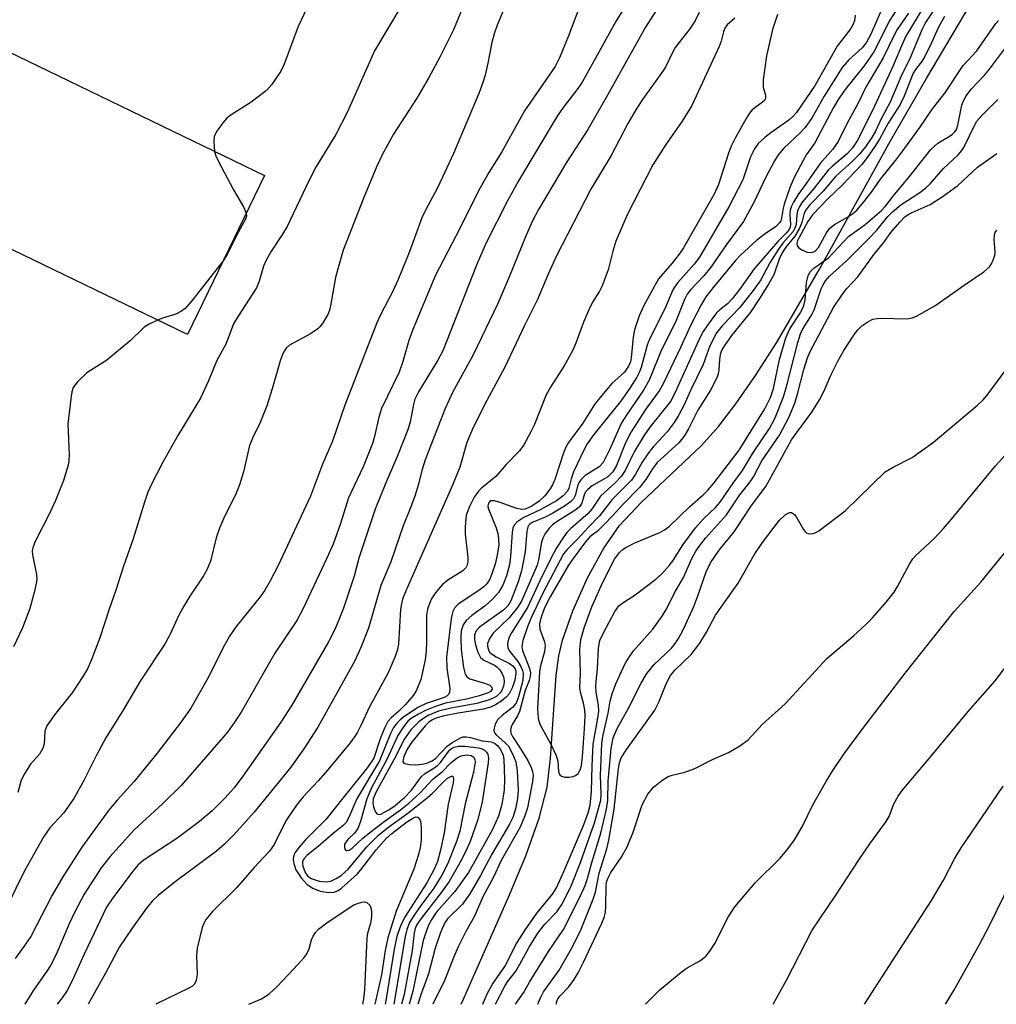
# Model space of a CAD drawing. Units: inches. Extents: x 1231765 to 1237765, y 513456 to 517457.
# Drawn here: x 1236491 to 1236679, y 513456 to 513646 of the extents above; entities that cross this region are included whole.
import ezdxf

# ---------------------------------------------------------------- set-up
doc = ezdxf.new("R2010")
doc.units = ezdxf.units.IN
doc.header["$MEASUREMENT"] = 0
for name, color, linetype in [('BLDG-Footprint', 5, 'Continuous'), ('HYDRO-Single Line Stream', 4, 'Continuous'), ('Undefined', 1, 'Continuous')]:
    doc.layers.add(name, color=color, linetype=linetype)

msp = doc.modelspace()

# ---------------------------------------------------------------- linework, layer by layer
at = {"layer": 'BLDG-Footprint', "elevation": 322.94}
msp.add_lwpolyline([(1236538.1, 513615.96), (1236523.27, 513585.29), (1236467.7, 513612.16), (1236482.53, 513642.83)], close=True, dxfattribs=at)
at = {"layer": 'HYDRO-Single Line Stream'}
msp.add_lwpolyline([(1236576.06, 513456.21), (1236576.4, 513457.07), (1236585.18, 513476.83), (1236588.5, 513484.83), (1236591.07, 513492.09), (1236592.59, 513498.04), (1236593.28, 513503.65), (1236594.37, 513519.57), (1236594.88, 513523.37), (1236595.55, 513526.41), (1236597.55, 513532.02), (1236600.42, 513538.39), (1236603.57, 513544.15), (1236606.59, 513548.52), (1236610.73, 513552.91), (1236622.4, 513563.91), (1236625.64, 513567.6), (1236628.97, 513571.94), (1236632.78, 513577.43), (1236636.81, 513583.73), (1236645.14, 513597.9), (1236658.79, 513622.62), (1236665.82, 513634.81), (1236685.38, 513667.76)], dxfattribs=at)
at = {"layer": 'Undefined'}
for points, elevation in [([(1236588.59, 513658.39), (1236582.97, 513644.95), (1236582.38, 513643.25), (1236581.94, 513641.61), (1236581.19, 513637.61), (1236580.65, 513635.3), (1236580.22, 513633.92), (1236579.43, 513631.8), (1236574.53, 513620.22), (1236572.45, 513615.62), (1236571.43, 513613.47), (1236569.21, 513609.41), (1236568.42, 513607.78), (1236565.99, 513601.11), (1236563.9, 513595.94), (1236562.83, 513593.65), (1236560.45, 513589.09), (1236559.75, 513587.56), (1236553.57, 513571.69), (1236551.2, 513564.78), (1236549.28, 513560.32), (1236546.95, 513554.18), (1236540.73, 513540.77), (1236539.14, 513537.7), (1236538.17, 513536.03), (1236537.29, 513534.75), (1236532.65, 513529.01), (1236531.35, 513527.14), (1236530.37, 513525.42), (1236527.1, 513518.94), (1236523.88, 513513.28), (1236522.05, 513510.65), (1236517.41, 513504.62), (1236512.9, 513499.1), (1236509.68, 513495.56), (1236508.01, 513493.54), (1236502.86, 513486.5), (1236499.24, 513480.76), (1236497.16, 513477.21), (1236493.03, 513469.27), (1236492.05, 513467.77), (1236490.02, 513465.03)], 316), ([(1236567.41, 513653.62), (1236559.35, 513639.99), (1236554.09, 513628.23), (1236551.89, 513623.88), (1236547.89, 513617.37), (1236546.06, 513613.7), (1236542.48, 513606.15), (1236541.6, 513604.67), (1236539.36, 513601.26), (1236538.38, 513599.52), (1236537.92, 513598.49), (1236537.08, 513595.59), (1236536.57, 513594.31), (1236533.04, 513588.88), (1236532.15, 513587.36), (1236530.7, 513583.59), (1236528.83, 513580.17), (1236527.32, 513576.41), (1236525.75, 513573.07), (1236521.39, 513565.83), (1236518.53, 513560.7), (1236516.33, 513556.45), (1236515.64, 513554.91), (1236514.95, 513553.01), (1236512.78, 513545.95), (1236510.9, 513540.63), (1236509.47, 513536), (1236508.13, 513532.35), (1236506.39, 513526.82), (1236504.7, 513522.47), (1236503.99, 513520.87), (1236503.11, 513519.38), (1236501.03, 513516.24), (1236497.64, 513512.03), (1236496.12, 513509.89), (1236495.76, 513508.88), (1236495.6, 513506.38), (1236495.38, 513505.6), (1236494.72, 513504.45), (1236493, 513502.5), (1236491.81, 513500.62), (1236491.2, 513499.38), (1236490.58, 513497.04)], 320), ([(1236608.81, 513650.56), (1236605.83, 513645.68), (1236599.33, 513633.98), (1236598.53, 513632.76), (1236595.69, 513629.04), (1236594.54, 513627.38), (1236587.06, 513614.96), (1236584.97, 513611.11), (1236580.8, 513602.86), (1236578.98, 513598.67), (1236572.47, 513582.14), (1236571.51, 513580.35), (1236567.81, 513574.27), (1236567.11, 513572.85), (1236566.82, 513571.83), (1236566.22, 513568.5), (1236565.82, 513567.12), (1236563.78, 513561.9), (1236561.48, 513556.71), (1236559.48, 513551.65), (1236556.28, 513542.21), (1236555.37, 513538.75), (1236554.76, 513536.78), (1236553.35, 513532.57), (1236552.34, 513529.98), (1236551.6, 513528.33), (1236550.42, 513526.08), (1236543.38, 513513.84), (1236541.25, 513510.59), (1236533.91, 513500.18), (1236532.23, 513497.95), (1236530.47, 513495.94), (1236528.03, 513493.49), (1236525.61, 513491.43), (1236521.21, 513488.18), (1236514.72, 513483.93), (1236513.7, 513483.02), (1236512.76, 513481.9), (1236508.84, 513476.75), (1236507.67, 513474.94), (1236503.35, 513465.84), (1236500.98, 513460.61), (1236500.05, 513458.83), (1236499.09, 513457.43), (1236498.12, 513456.22)], 312), ([(1236669.98, 513652.21), (1236665.57, 513645.44), (1236664.88, 513644.02), (1236662.66, 513638.8), (1236660.79, 513634.97), (1236658.76, 513630.11), (1236657.09, 513627.03), (1236655.92, 513624.52), (1236655.24, 513623.31), (1236653.99, 513621.5), (1236652.76, 513620.04), (1236651.45, 513618.69), (1236648.28, 513615.81), (1236645.82, 513612.96), (1236643.28, 513610.3), (1236642.58, 513609.44), (1236642.18, 513608.69), (1236641.69, 513606.88), (1236641.21, 513605.66), (1236640.39, 513604.28), (1236638.64, 513602.18), (1236637.94, 513601.07), (1236637.37, 513599.82), (1236636.3, 513596.83), (1236635.31, 513595.01), (1236633.58, 513592.23), (1236631.79, 513589.61), (1236628.16, 513585.1), (1236626.79, 513583.21), (1236626.25, 513582.21), (1236625.98, 513581.44), (1236625.83, 513580.45), (1236625.73, 513578.48), (1236625.56, 513577.65), (1236625.28, 513576.86), (1236624.1, 513574.61), (1236621.69, 513570.75), (1236619.86, 513567.16), (1236619.16, 513565.94), (1236618.53, 513565.07), (1236617.98, 513564.46), (1236613.83, 513560.61), (1236612.94, 513559.45), (1236611.63, 513557.35), (1236610.39, 513555.85), (1236607.18, 513552.57), (1236605.35, 513550.48), (1236603.55, 513548.61), (1236602.3, 513547.42), (1236600.87, 513546.3), (1236600.02, 513545.36), (1236597.61, 513542.14), (1236596.75, 513540.84), (1236593.18, 513534.74), (1236592.13, 513532.6), (1236591.39, 513530.66), (1236591.16, 513529.56), (1236591.23, 513528.49), (1236592.1, 513526.08), (1236592.22, 513525.27), (1236592.07, 513524.19), (1236591.27, 513521.17), (1236591.11, 513520.32), (1236590.78, 513513.13), (1236590.87, 513511.35), (1236590.99, 513510.78), (1236591.31, 513509.97), (1236593.35, 513506.34), (1236594.36, 513504.17), (1236594.66, 513503.05), (1236594.8, 513501.1), (1236595.04, 513500.43), (1236595.35, 513500.16), (1236596.04, 513500), (1236596.83, 513500), (1236597.62, 513500.12), (1236598.08, 513500.3), (1236598.6, 513500.72), (1236598.98, 513501.41), (1236599.22, 513502.21), (1236599.45, 513503.91), (1236599.84, 513509.33), (1236599.94, 513511.86), (1236599.88, 513512.95), (1236599.63, 513514.26), (1236599.04, 513516.39), (1236598.93, 513517.21), (1236599.02, 513519.95), (1236598.91, 513524.6), (1236599.1, 513526.54), (1236599.79, 513528.98), (1236601.21, 513532.84), (1236603.25, 513537.43), (1236605.62, 513542), (1236606.56, 513543.31), (1236607.1, 513543.81), (1236607.78, 513544.27), (1236609.54, 513545.14), (1236614.33, 513547.16), (1236615.25, 513547.66), (1236616.14, 513548.32), (1236620.08, 513552.09), (1236622.68, 513554.38), (1236623.64, 513555.36), (1236624.73, 513556.66), (1236629.63, 513563.05), (1236634.6, 513570.98), (1236635.7, 513573.16), (1236636.23, 513574.91), (1236637.42, 513580.51), (1236638.62, 513584.65), (1236639.43, 513586.43), (1236641.51, 513589.62), (1236642.12, 513590.92), (1236642.34, 513592.01), (1236642.62, 513595.33), (1236642.93, 513596.62), (1236643.26, 513597.31), (1236644.03, 513598.1), (1236646.85, 513600.11), (1236650.72, 513604.21), (1236653.9, 513606.5), (1236657.06, 513609.21), (1236657.85, 513610.04), (1236659.33, 513611.97), (1236662.48, 513615.75), (1236666.58, 513620.98), (1236667.94, 513622.21), (1236670.34, 513623.6), (1236670.78, 513623.91), (1236671.23, 513624.36), (1236671.52, 513624.83), (1236671.8, 513625.65), (1236672.59, 513629.51), (1236672.9, 513630.33), (1236673.43, 513631.35), (1236674.41, 513632.66), (1236676.92, 513635.32), (1236677.91, 513636.48), (1236683.66, 513644.14)], 292), ([(1236576.96, 513649.9), (1236574.54, 513644.06), (1236571.94, 513638.8), (1236569.74, 513634.72), (1236567.46, 513630.86), (1236562.99, 513623.9), (1236560.85, 513620.08), (1236559.78, 513617.76), (1236557.24, 513611.7), (1236553.3, 513601.55), (1236552.48, 513598.87), (1236551.83, 513596.33), (1236550.83, 513590.87), (1236550.62, 513590.01), (1236550.3, 513589.2), (1236549.3, 513587.46), (1236548.79, 513586.77), (1236548.39, 513586.38), (1236546.95, 513585.44), (1236542.94, 513583.24), (1236542.32, 513582.7), (1236541.69, 513581.77), (1236541.18, 513580.42), (1236539.61, 513574.82), (1236538.59, 513571.59), (1236537.29, 513568.37), (1236535.88, 513565.46), (1236535.25, 513563.93), (1236534.08, 513558.85), (1236533.31, 513556.32), (1236532.65, 513554.71), (1236530.22, 513549.81), (1236529.43, 513547.99), (1236528.82, 513546.14), (1236527.69, 513541.65), (1236527.08, 513540.07), (1236526.37, 513538.81), (1236523.74, 513534.9), (1236522.57, 513532.94), (1236521.62, 513531.2), (1236519.97, 513527.67), (1236518.95, 513525.77), (1236514.11, 513518.47), (1236510.94, 513513.05), (1236507.54, 513507.54), (1236505.7, 513504.24), (1236503.27, 513499.33), (1236501.33, 513495.88), (1236499.33, 513493.02), (1236496.72, 513490.19), (1236495.57, 513488.54), (1236491.81, 513481.95), (1236488.5, 513475.11)], 318), ([(1236599.34, 513649.92), (1236596.74, 513642.87), (1236594.99, 513638.67), (1236594.14, 513637), (1236588.24, 513628.41), (1236583.86, 513620.51), (1236581.35, 513616.55), (1236579.67, 513613.61), (1236574.98, 513604.25), (1236571.05, 513596.76), (1236566.68, 513586.29), (1236565.96, 513584.14), (1236564.79, 513580.11), (1236564.07, 513578.06), (1236560.65, 513571.05), (1236560.15, 513569.38), (1236559.34, 513565.68), (1236558.93, 513564.31), (1236557.12, 513559.81), (1236554.3, 513553.82), (1236552.74, 513548.85), (1236551.35, 513544.88), (1236550.15, 513542.17), (1236545.56, 513532.52), (1236544.34, 513530.21), (1236540.08, 513523.87), (1236533.61, 513512.5), (1236532.34, 513510.56), (1236530.95, 513508.66), (1236522.09, 513498.45), (1236518.42, 513494.84), (1236512.97, 513489.81), (1236508.26, 513484.6), (1236506.63, 513482.53), (1236503.37, 513477.41), (1236501.52, 513474.03), (1236500.42, 513471.7), (1236497.86, 513465.7), (1236496.86, 513463.66), (1236496.15, 513462.56), (1236493.54, 513458.94), (1236491.88, 513456.22)], 314), ([(1236546.79, 513649.34), (1236544.59, 513644.69), (1236541.9, 513637.45), (1236541.29, 513636.1), (1236539.49, 513633.44), (1236538.51, 513632.38), (1236535.52, 513630.12), (1236531.51, 513627.56), (1236530.84, 513627), (1236530.09, 513626.14), (1236528.9, 513624.53), (1236528.41, 513623.55), (1236528.31, 513622.49), (1236528.5, 513620.61)], 322), ([(1236613.62, 513647.77), (1236611.57, 513644.58), (1236604.25, 513631.48), (1236600.46, 513624.86), (1236596.39, 513618.59), (1236590.97, 513609.43), (1236589.71, 513607.07), (1236588.44, 513604.16), (1236585.36, 513596.54), (1236583.08, 513591.29), (1236578.35, 513581.42), (1236574.38, 513574.14), (1236572.97, 513571.02), (1236569.11, 513561.16), (1236568.51, 513559.28), (1236567.74, 513556.24), (1236567.15, 513554.32), (1236566.47, 513552.42), (1236564.86, 513548.44), (1236562.49, 513541.47), (1236560.53, 513536.91), (1236558.18, 513528.69), (1236556.71, 513524.99), (1236555.5, 513522.44), (1236548.4, 513509.64), (1236545.7, 513505.45), (1236543.16, 513501.94), (1236536.1, 513493.23), (1236532.24, 513488.95), (1236530.39, 513487.06), (1236528.84, 513485.71), (1236521.15, 513480.02), (1236517.69, 513477.27), (1236516.44, 513476.08), (1236515.35, 513474.72), (1236512.61, 513470.85), (1236510.18, 513467.25), (1236507.48, 513462.19), (1236504.14, 513456.22)], 310), ([(1236669.2, 513646.62), (1236668, 513644.43), (1236666.74, 513641.56), (1236665.36, 513638.76), (1236664.75, 513637.8), (1236663.66, 513636.41), (1236663.2, 513635.66), (1236661.44, 513631.25), (1236660.68, 513629.63), (1236658.36, 513626.02), (1236656.69, 513622.99), (1236655.79, 513621.55), (1236654.34, 513619.42), (1236653.28, 513618.1), (1236649.52, 513614.11), (1236646.77, 513611.56), (1236643.8, 513608.41), (1236642.85, 513607.08), (1236641.21, 513604.03), (1236640.84, 513603.24), (1236640.75, 513602.84), (1236640.82, 513602.45), (1236641.1, 513602.08), (1236641.74, 513601.61), (1236642.77, 513601.19), (1236643.55, 513601.1), (1236644.03, 513601.23), (1236644.43, 513601.5), (1236644.91, 513602.08), (1236646.44, 513604.92), (1236647.1, 513605.84), (1236648, 513606.52), (1236650.53, 513607.93), (1236651.49, 513608.56), (1236652.35, 513609.28), (1236653.44, 513610.55), (1236655.13, 513612.74), (1236656.87, 513615.25), (1236659.85, 513618.94), (1236661.57, 513621.24), (1236664.48, 513625.23), (1236666.88, 513628.82), (1236669.31, 513631.81), (1236672.85, 513637.18), (1236675.43, 513639.99), (1236679.09, 513645.27), (1236679.65, 513645.81)], 290), ([(1236528.5, 513620.61), (1236528.73, 513619.75), (1236529.21, 513618.69), (1236532.07, 513613.3), (1236534.11, 513609.77), (1236534.58, 513608.69)], 322), ([(1236534.58, 513608.69), (1236534.64, 513608.14), (1236534.44, 513607.52), (1236533.12, 513605.09), (1236531, 513600.85), (1236530.14, 513599.5)], 322), ([(1236530.14, 513599.5), (1236524.12, 513591.78), (1236522.79, 513590.31), (1236522.08, 513589.79), (1236521.04, 513589.25), (1236518.42, 513588.46), (1236517.47, 513588.1)], 322), ([(1236517.47, 513588.1), (1236515.88, 513587.31), (1236514.94, 513586.72), (1236512.19, 513584.11), (1236507.68, 513580.39), (1236503.87, 513577.9), (1236502.05, 513576.17), (1236501.25, 513575.09), (1236500.98, 513574.27), (1236500.83, 513573.41), (1236500.21, 513568.08), (1236500.44, 513562.12), (1236500.39, 513560.95), (1236500.26, 513560.12), (1236499.37, 513557.18), (1236497.84, 513553.3), (1236496.73, 513550.93), (1236493.85, 513545.27), (1236493.43, 513544.22), (1236493.34, 513543.7), (1236493.37, 513542.87), (1236494.13, 513539.07), (1236494.2, 513538.19), (1236494.16, 513537.62), (1236493.72, 513535.61), (1236492.88, 513532.48), (1236491.45, 513528.76), (1236489.72, 513525.14)], 322)]:
    msp.add_lwpolyline(points, dxfattribs=dict(at, elevation=elevation))
for points in [[(1236659.79, 513654.14, 300), (1236654.99, 513643.2, 300), (1236654.11, 513641.52, 300), (1236653.32, 513640.58, 300), (1236650.76, 513638.25, 300), (1236649.52, 513636.75, 300), (1236646, 513631.25, 300), (1236643.71, 513627.13, 300), (1236642.39, 513625.22, 300), (1236641.4, 513624.16, 300), (1236638.24, 513621.2, 300), (1236637.14, 513619.94, 300), (1236636.42, 513618.76, 300), (1236634.78, 513615.64, 300), (1236632.43, 513610.78, 300), (1236630.47, 513607.11, 300), (1236627.2, 513602.67, 300), (1236624.19, 513598.28, 300), (1236622.8, 513596.62, 300), (1236620.22, 513593.9, 300), (1236619.58, 513593.07, 300), (1236619.07, 513592.06, 300), (1236617.33, 513587.71, 300), (1236614.67, 513582.36, 300), (1236612.31, 513576.5, 300), (1236611.17, 513574.56, 300), (1236607.87, 513569.73, 300), (1236606.88, 513568.17, 300), (1236604.71, 513563.21, 300), (1236603.42, 513560.66, 300), (1236602.66, 513559.79, 300), (1236599.95, 513558.11, 300), (1236599.16, 513557.39, 300), (1236598.73, 513556.76, 300), (1236598.53, 513556.3, 300), (1236598.04, 513554.27, 300), (1236597.66, 513553.64, 300), (1236597.09, 513553.07, 300), (1236595.93, 513552.25, 300), (1236593.73, 513550.88, 300), (1236592.23, 513550.12, 300), (1236589.73, 513549.1, 300), (1236589.32, 513548.83, 300), (1236588.98, 513548.43, 300), (1236588.81, 513547.94, 300), (1236588.72, 513547.39, 300), (1236588.35, 513543.45, 300), (1236587.66, 513539.73, 300), (1236587.03, 513537.62, 300), (1236585.63, 513533.99, 300), (1236585.09, 513533.09, 300), (1236584.24, 513532.25, 300), (1236579.54, 513528.91, 300), (1236578.94, 513528.22, 300), (1236578.62, 513527.39, 300), (1236578.59, 513526.6, 300), (1236578.79, 513525.48, 300), (1236579.26, 513524.07, 300), (1236579.79, 513523.07, 300), (1236580.39, 513522.54, 300), (1236582.43, 513521.57, 300), (1236582.99, 513521.22, 300), (1236583.51, 513520.66, 300), (1236583.95, 513519.93, 300), (1236584.24, 513519.14, 300), (1236584.31, 513518.34, 300), (1236584.21, 513517.55, 300), (1236583.8, 513516.59, 300), (1236583.49, 513516.17, 300), (1236582.9, 513515.63, 300), (1236582.21, 513515.2, 300), (1236581.45, 513514.86, 300), (1236579.04, 513514.17, 300), (1236574.06, 513513.26, 300), (1236571.63, 513512.68, 300), (1236569.82, 513511.94, 300), (1236568.81, 513511.35, 300), (1236567.87, 513510.67, 300), (1236566.34, 513509.12, 300), (1236565, 513507.19, 300), (1236563.43, 513504.01, 300), (1236559.62, 513497.15, 300), (1236559.08, 513495.83, 300), (1236559.02, 513495.01, 300), (1236559.15, 513494.27, 300), (1236559.46, 513493.37, 300), (1236559.79, 513492.89, 300), (1236560.12, 513492.76, 300), (1236560.56, 513492.84, 300), (1236562.11, 513493.69, 300), (1236563.31, 513494.53, 300), (1236565.11, 513496.04, 300), (1236566.48, 513497.49, 300), (1236568.4, 513500.13, 300), (1236568.96, 513500.62, 300), (1236570.78, 513501.71, 300), (1236571.46, 513502.22, 300), (1236572.05, 513502.84, 300), (1236573.81, 513505.18, 300), (1236574.29, 513505.59, 300), (1236574.7, 513505.79, 300), (1236575.53, 513505.96, 300), (1236576.72, 513505.98, 300), (1236579.35, 513505.65, 300), (1236580.11, 513505.43, 300), (1236580.56, 513505.18, 300), (1236580.92, 513504.83, 300), (1236581.18, 513504.4, 300), (1236581.29, 513503.62, 300), (1236581.22, 513502.76, 300), (1236580.06, 513495.2, 300), (1236579.22, 513491.85, 300), (1236577.75, 513487.58, 300), (1236576.85, 513485.57, 300), (1236575.78, 513483.44, 300), (1236573.7, 513479.9, 300), (1236572.25, 513477.83, 300), (1236568.04, 513472.43, 300), (1236567.43, 513471.45, 300), (1236567.17, 513470.8, 300), (1236566.99, 513469.97, 300), (1236566.57, 513466.56, 300), (1236565.04, 513458.07, 300), (1236564.53, 513456.21, 300)], [(1236666.53, 513650.74, 294), (1236661.79, 513642.79, 294), (1236660.97, 513641.09, 294), (1236659.24, 513637, 294), (1236655.31, 513628.48, 294), (1236652.38, 513622.65, 294), (1236651.48, 513621.31, 294), (1236650.52, 513620.2, 294), (1236647.66, 513617.78, 294), (1236646.82, 513616.97, 294), (1236644.11, 513613.52, 294), (1236641.79, 513610.84, 294), (1236641.18, 513609.88, 294), (1236640.86, 513609.1, 294), (1236640.74, 513608.43, 294), (1236640.62, 513606.51, 294), (1236640.39, 513605.8, 294), (1236640.03, 513605.18, 294), (1236638.07, 513602.91, 294), (1236637.24, 513601.77, 294), (1236635.56, 513599.11, 294), (1236633.78, 513595.84, 294), (1236632.34, 513593.77, 294), (1236629.77, 513590.55, 294), (1236626.33, 513586.96, 294), (1236625.29, 513585.62, 294), (1236624, 513583.13, 294), (1236622.66, 513579.55, 294), (1236620.22, 513574.55, 294), (1236618.94, 513571.64, 294), (1236618.01, 513569.8, 294), (1236617.08, 513568.37, 294), (1236615.72, 513566.57, 294), (1236613.19, 513563.81, 294), (1236612.16, 513562.53, 294), (1236610.9, 513560.7, 294), (1236609.63, 513558.36, 294), (1236608.88, 513557.25, 294), (1236605.16, 513553.5, 294), (1236602.73, 513550.39, 294), (1236600.59, 513548.17, 294), (1236598.49, 513545.83, 294), (1236596.41, 513543.81, 294), (1236595.73, 513543.01, 294), (1236591.87, 513535.58, 294), (1236589.48, 513530.57, 294), (1236588.81, 513528.97, 294), (1236587.89, 513526.32, 294), (1236587.7, 513525.17, 294), (1236587.83, 513524.43, 294), (1236589.18, 513520.93, 294), (1236589.37, 513520.09, 294), (1236589.36, 513519.36, 294), (1236589.17, 513518.65, 294), (1236588.39, 513516.72, 294), (1236587.25, 513512.63, 294), (1236586.89, 513511.83, 294), (1236585.85, 513510.12, 294), (1236585.64, 513509.63, 294), (1236585.55, 513509.15, 294), (1236585.63, 513508.47, 294), (1236585.9, 513507.81, 294), (1236587.17, 513505.94, 294), (1236588.86, 513503.17, 294), (1236589.53, 513501.88, 294), (1236589.78, 513501.09, 294), (1236589.89, 513500.31, 294), (1236589.8, 513499.16, 294), (1236588.85, 513494.06, 294), (1236588.33, 513492.5, 294), (1236587.42, 513490.34, 294), (1236583.77, 513483.91, 294), (1236582.24, 513480.69, 294), (1236580.22, 513476.9, 294), (1236578.57, 513473.19, 294), (1236576.88, 513470.11, 294), (1236575.42, 513467.25, 294), (1236574.59, 513465.38, 294), (1236572.88, 513460.9, 294), (1236570.54, 513456.21, 294)], [(1236660.44, 513648.58, 298), (1236658.7, 513645.9, 298), (1236655.59, 513639.82, 298), (1236653.76, 513637.12, 298), (1236650.25, 513632.77, 298), (1236648.87, 513630.83, 298), (1236647.8, 513629.05, 298), (1236644.2, 513622.29, 298), (1236642.64, 513620.03, 298), (1236642.04, 513619.01, 298), (1236640.25, 513615.59, 298), (1236639.46, 513613.76, 298), (1236638.28, 513610.46, 298), (1236638.1, 513609.69, 298), (1236637.82, 513607.71, 298), (1236637.67, 513607.24, 298), (1236637.42, 513606.81, 298), (1236636.66, 513606.08, 298), (1236634.62, 513604.71, 298), (1236633.07, 513603.51, 298), (1236629.87, 513600.59, 298), (1236628.9, 513599.57, 298), (1236624.59, 513594.4, 298), (1236623.22, 513592.58, 298), (1236622.33, 513591.04, 298), (1236620.39, 513587.33, 298), (1236618.41, 513582.96, 298), (1236615.07, 513575.91, 298), (1236614.19, 513574.44, 298), (1236611.55, 513570.87, 298), (1236608.82, 513566.58, 298), (1236607.74, 513564.45, 298), (1236605.96, 513560.04, 298), (1236605.27, 513558.82, 298), (1236604.29, 513557.9, 298), (1236601.32, 513556.12, 298), (1236600.43, 513555.46, 298), (1236600.08, 513555.05, 298), (1236599.82, 513554.57, 298), (1236599.29, 513552.8, 298), (1236598.82, 513552.07, 298), (1236597.96, 513551.38, 298), (1236594.76, 513549.42, 298), (1236593.65, 513548.64, 298), (1236592.97, 513547.98, 298), (1236592.18, 513546.82, 298), (1236591.78, 513546.06, 298), (1236591.51, 513545.28, 298), (1236590.94, 513541.88, 298), (1236590.67, 513540.82, 298), (1236587.65, 513533.89, 298), (1236586.88, 513532.67, 298), (1236585.29, 513530.73, 298), (1236582.2, 513527.76, 298), (1236581.54, 513526.79, 298), (1236581.13, 513525.75, 298), (1236581.11, 513525.25, 298), (1236581.27, 513524.53, 298), (1236581.52, 513524.11, 298), (1236581.85, 513523.77, 298), (1236582.76, 513523.17, 298), (1236585.37, 513521.88, 298), (1236585.98, 513521.43, 298), (1236586.42, 513520.89, 298), (1236586.56, 513520.45, 298), (1236586.6, 513519.96, 298), (1236586.4, 513518.66, 298), (1236585.93, 513517.34, 298), (1236585.26, 513516.08, 298), (1236584.73, 513515.43, 298), (1236583.86, 513514.7, 298), (1236582.67, 513513.92, 298), (1236581.67, 513513.45, 298), (1236580.33, 513513.11, 298), (1236575.44, 513512.34, 298), (1236572.81, 513511.82, 298), (1236571.36, 513511.45, 298), (1236570.37, 513510.99, 298), (1236569.73, 513510.52, 298), (1236569.11, 513509.91, 298), (1236566.47, 513506.69, 298), (1236565.61, 513505.37, 298), (1236564.96, 513503.92, 298), (1236564.83, 513503.42, 298), (1236564.81, 513502.99, 298), (1236565, 513502.7, 298), (1236565.38, 513502.54, 298), (1236566.14, 513502.42, 298), (1236567.27, 513502.39, 298), (1236568.43, 513502.49, 298), (1236569.42, 513502.7, 298), (1236570.46, 513503.15, 298), (1236571.13, 513503.62, 298), (1236573.33, 513505.94, 298), (1236574.2, 513506.63, 298), (1236575.91, 513507.58, 298), (1236576.42, 513507.74, 298), (1236577, 513507.78, 298), (1236577.83, 513507.63, 298), (1236580.08, 513506.96, 298), (1236581.81, 513506.78, 298), (1236582.45, 513506.52, 298), (1236583.03, 513506.09, 298), (1236583.64, 513505.31, 298), (1236584.11, 513504.24, 298), (1236584.28, 513503.39, 298), (1236584.37, 513499.59, 298), (1236584.32, 513497.56, 298), (1236583.88, 513494.7, 298), (1236583.22, 513492.44, 298), (1236582.06, 513489.89, 298), (1236577.44, 513481.62, 298), (1236574.78, 513477.94, 298), (1236571.22, 513473.87, 298), (1236570.26, 513472.44, 298), (1236569.76, 513471.43, 298), (1236569.13, 513469.84, 298), (1236568.71, 513468.49, 298), (1236566.71, 513458.76, 298), (1236565.99, 513456.21, 298)], [(1236621.91, 513647.37, 308), (1236621.15, 513645.79, 308), (1236620.1, 513644.24, 308), (1236617.29, 513640.61, 308), (1236616.76, 513639.69, 308), (1236615.49, 513636.97, 308), (1236615.05, 513636.24, 308), (1236610.99, 513630.62, 308), (1236609.87, 513628.93, 308), (1236608.18, 513625.98, 308), (1236604.96, 513619.81, 308), (1236601.06, 513613.31, 308), (1236594.41, 513600.48, 308), (1236592.79, 513596.94, 308), (1236590.72, 513592.07, 308), (1236588.25, 513587.06, 308), (1236584.45, 513579.02, 308), (1236580.99, 513572.57, 308), (1236578.35, 513567.37, 308), (1236577.12, 513564.47, 308), (1236575.75, 513559.71, 308), (1236574.38, 513556.24, 308), (1236565.44, 513536.05, 308), (1236564.75, 513534.31, 308), (1236564.51, 513533.37, 308), (1236564.36, 513532.28, 308), (1236563.95, 513525.64, 308), (1236563.74, 513524.59, 308), (1236563.29, 513523.25, 308), (1236561.98, 513520.1, 308), (1236558.33, 513513.57, 308), (1236556.78, 513510.1, 308), (1236556.05, 513508.65, 308), (1236555.48, 513507.73, 308), (1236554.63, 513506.61, 308), (1236550.3, 513501.39, 308), (1236548.47, 513499.29, 308), (1236545.58, 513496.2, 308), (1236544.29, 513494.59, 308), (1236542.36, 513491.74, 308), (1236541.3, 513489.79, 308), (1236539.99, 513487.02, 308), (1236539.1, 513485.75, 308), (1236536.09, 513482.54, 308), (1236532.69, 513478.63, 308), (1236528.08, 513474.06, 308), (1236526.8, 513472.57, 308), (1236526.4, 513471.79, 308), (1236526.12, 513470.98, 308), (1236525.14, 513467.03, 308), (1236525.02, 513465.62, 308), (1236525.11, 513461.94, 308), (1236524.94, 513460.81, 308), (1236524.61, 513460.09, 308), (1236524.24, 513459.72, 308), (1236523.53, 513459.28, 308), (1236517.43, 513456.37, 308), (1236517.18, 513456.22, 308)], [(1236637.02, 513646.97, 304), (1236636.04, 513644.13, 304), (1236634.92, 513639.05, 304), (1236634.23, 513634.42, 304), (1236634.25, 513633, 304), (1236634.72, 513631.48, 304), (1236634.74, 513630.82, 304), (1236634.52, 513630.43, 304), (1236634.16, 513630.08, 304), (1236632.17, 513628.62, 304), (1236631.63, 513627.96, 304), (1236631, 513626.98, 304), (1236628.84, 513623.16, 304), (1236628.09, 513621.6, 304), (1236627.58, 513620.27, 304), (1236625.62, 513614.21, 304), (1236624.8, 513612.34, 304), (1236618.9, 513602, 304), (1236618.08, 513600.8, 304), (1236616.66, 513598.97, 304), (1236614.11, 513596.07, 304), (1236611.19, 513590.77, 304), (1236610.36, 513588.91, 304), (1236609.42, 513586.23, 304), (1236609.19, 513584.83, 304), (1236608.83, 513580.82, 304), (1236608.66, 513580.02, 304), (1236608.31, 513579.21, 304), (1236607.51, 513578.07, 304), (1236605.1, 513575.88, 304), (1236602.43, 513572.72, 304), (1236601.76, 513571.79, 304), (1236599.51, 513568.2, 304), (1236596.75, 513564.5, 304), (1236596.24, 513563.58, 304), (1236595.78, 513562.53, 304), (1236594.06, 513557.35, 304), (1236593.64, 513556.32, 304), (1236593.21, 513555.58, 304), (1236592.14, 513554.21, 304), (1236591.09, 513553.21, 304), (1236589.66, 513552.24, 304), (1236588.34, 513551.66, 304), (1236587.75, 513551.6, 304), (1236586.74, 513551.79, 304), (1236583.52, 513552.95, 304), (1236582.45, 513553.25, 304), (1236581.78, 513553.22, 304), (1236581.48, 513553.06, 304), (1236581.28, 513552.8, 304), (1236581.17, 513552.27, 304), (1236581.25, 513551.81, 304), (1236582.78, 513548.07, 304), (1236583.17, 513546.71, 304), (1236583.27, 513544.76, 304), (1236582.96, 513542.76, 304), (1236582.56, 513541.05, 304), (1236581.97, 513539.2, 304), (1236581.54, 513538.18, 304), (1236580.95, 513537.26, 304), (1236580.37, 513536.68, 304), (1236579.7, 513536.16, 304), (1236575.37, 513533.26, 304), (1236574.75, 513532.57, 304), (1236574.44, 513531.92, 304), (1236574.17, 513530.86, 304), (1236573.95, 513529.51, 304), (1236573.22, 513523.1, 304), (1236573.28, 513521.07, 304), (1236573.86, 513517.1, 304), (1236573.8, 513516.34, 304), (1236573.61, 513515.93, 304), (1236573.34, 513515.67, 304), (1236572.75, 513515.37, 304), (1236569.27, 513514.17, 304), (1236567.8, 513513.49, 304), (1236565.15, 513511.75, 304), (1236564.25, 513511.03, 304), (1236563.67, 513510.44, 304), (1236563, 513509.57, 304), (1236562.46, 513508.56, 304), (1236560.26, 513503.15, 304), (1236555.97, 513495.91, 304), (1236555.37, 513494.65, 304), (1236554.38, 513492.23, 304), (1236553.83, 513491.24, 304), (1236553.27, 513490.64, 304), (1236551.35, 513489.14, 304), (1236548.48, 513486.63, 304), (1236546.29, 513484.87, 304), (1236545.74, 513484.3, 304), (1236545.46, 513483.78, 304), (1236545.42, 513483.32, 304), (1236545.49, 513482.83, 304), (1236545.94, 513481.59, 304), (1236546.37, 513480.95, 304), (1236547.1, 513480.42, 304), (1236548.67, 513479.95, 304), (1236549.98, 513479.81, 304), (1236550.92, 513479.96, 304), (1236551.94, 513480.42, 304), (1236552.91, 513481.06, 304), (1236554.24, 513482.27, 304), (1236557.86, 513486.57, 304), (1236560.08, 513488.8, 304), (1236561.8, 513490.21, 304), (1236565.72, 513493.07, 304), (1236569.47, 513495.98, 304), (1236570.53, 513496.92, 304), (1236572.59, 513499.05, 304), (1236573.41, 513499.8, 304), (1236574.17, 513500.2, 304), (1236574.42, 513500.17, 304), (1236574.51, 513500.06, 304), (1236574.58, 513499.67, 304), (1236574.52, 513498.89, 304), (1236573.54, 513494.75, 304), (1236572.76, 513489.28, 304), (1236572.02, 513485.9, 304), (1236571.44, 513483.71, 304), (1236570.9, 513482.38, 304), (1236569.43, 513479.6, 304), (1236565.08, 513472.95, 304), (1236564.27, 513471.15, 304), (1236563.62, 513469.29, 304), (1236563.11, 513466.8, 304), (1236561.49, 513456.85, 304), (1236561.36, 513456.21, 304)], [(1236651.97, 513646.85, 302), (1236651.86, 513645.78, 302), (1236651.57, 513645.03, 302), (1236651.14, 513644.31, 302), (1236648.55, 513640.89, 302), (1236644.27, 513633.35, 302), (1236640.68, 513628.12, 302), (1236639.99, 513627.33, 302), (1236639.21, 513626.63, 302), (1236635.72, 513624.18, 302), (1236634.58, 513623.29, 302), (1236633.31, 513622.11, 302), (1236632.56, 513621.13, 302), (1236631.82, 513619.56, 302), (1236630.34, 513615.16, 302), (1236627.66, 513609.9, 302), (1236621.99, 513600.21, 302), (1236620.96, 513598.85, 302), (1236617.81, 513595.31, 302), (1236617.3, 513594.64, 302), (1236616.87, 513593.9, 302), (1236615.28, 513590.26, 302), (1236612.27, 513584.26, 302), (1236611.91, 513583.23, 302), (1236610.72, 513578.94, 302), (1236610.44, 513578.14, 302), (1236609.92, 513577.09, 302), (1236608.57, 513574.95, 302), (1236606.76, 513572.38, 302), (1236601.63, 513566.06, 302), (1236600.35, 513564.22, 302), (1236599.68, 513563, 302), (1236597.7, 513558.84, 302), (1236597.21, 513557.52, 302), (1236596.82, 513555.72, 302), (1236596.52, 513555.1, 302), (1236595.68, 513554.19, 302), (1236594.38, 513553.26, 302), (1236591.28, 513551.54, 302), (1236588.13, 513550.07, 302), (1236586.75, 513549.14, 302), (1236586.25, 513548.58, 302), (1236586.02, 513547.98, 302), (1236585.87, 513547.16, 302), (1236585.53, 513542.55, 302), (1236585.32, 513540.94, 302), (1236584.78, 513538.81, 302), (1236584.05, 513537, 302), (1236583.25, 513535.58, 302), (1236582.14, 513534.33, 302), (1236580.65, 513533.01, 302), (1236578.07, 513531.13, 302), (1236576.97, 513530.16, 302), (1236576.39, 513529.36, 302), (1236576.05, 513528.19, 302), (1236575.96, 513526.85, 302), (1236576.03, 513524.61, 302), (1236576.45, 513521.1, 302), (1236576.79, 513519.81, 302), (1236577.11, 513519.35, 302), (1236577.7, 513518.97, 302), (1236580.55, 513518.13, 302), (1236581.57, 513517.7, 302), (1236581.9, 513517.39, 302), (1236581.97, 513517.21, 302), (1236581.98, 513516.97, 302), (1236581.89, 513516.74, 302), (1236581.66, 513516.51, 302), (1236581.23, 513516.25, 302), (1236579.31, 513515.6, 302), (1236577.04, 513514.99, 302), (1236572.98, 513514.22, 302), (1236570.86, 513513.54, 302), (1236569.3, 513512.91, 302), (1236567.79, 513512.14, 302), (1236566.58, 513511.43, 302), (1236565.82, 513510.82, 302), (1236564.9, 513509.7, 302), (1236563.8, 513508, 302), (1236561.77, 513503.51, 302), (1236558.72, 513497.93, 302), (1236557.86, 513495.79, 302), (1236556.63, 513491.44, 302), (1236556.11, 513490.12, 302), (1236555.44, 513489.19, 302), (1236554.15, 513487.98, 302), (1236553.56, 513487.1, 302), (1236553.52, 513486.43, 302), (1236553.68, 513486.06, 302), (1236553.95, 513485.84, 302), (1236554.45, 513485.91, 302), (1236555.04, 513486.28, 302), (1236557.08, 513488.22, 302), (1236558.43, 513489.34, 302), (1236561.19, 513491.47, 302), (1236564.31, 513493.66, 302), (1236565.95, 513494.97, 302), (1236568.03, 513496.87, 302), (1236570.64, 513499.65, 302), (1236572.39, 513501.04, 302), (1236574.12, 513502.82, 302), (1236575.25, 513503.72, 302), (1236576, 513504.11, 302), (1236577.07, 513504.29, 302), (1236577.94, 513504.15, 302), (1236578.45, 513503.82, 302), (1236578.65, 513503.4, 302), (1236578.7, 513502.9, 302), (1236578.42, 513500.93, 302), (1236576.79, 513494.83, 302), (1236575.79, 513489.56, 302), (1236575.16, 513487.6, 302), (1236573.37, 513483.24, 302), (1236572.3, 513481.11, 302), (1236570.73, 513478.59, 302), (1236568.24, 513475.27, 302), (1236566.81, 513473.16, 302), (1236566.1, 513471.95, 302), (1236565.58, 513470.62, 302), (1236565.25, 513469.28, 302), (1236563.07, 513456.21, 302)], [(1236662.29, 513647.23, 296), (1236660.12, 513644.1, 296), (1236659.57, 513643.16, 296), (1236657.37, 513638.65, 296), (1236654.05, 513632.97, 296), (1236652.58, 513629.92, 296), (1236650.4, 513625.92, 296), (1236648.74, 513622.5, 296), (1236647.7, 513621.07, 296), (1236645.24, 513618.27, 296), (1236642.58, 513614.39, 296), (1236641.01, 513612.31, 296), (1236640.09, 513610.82, 296), (1236639.71, 513610.05, 296), (1236639.46, 513609.25, 296), (1236639.4, 513608.44, 296), (1236639.54, 513606.54, 296), (1236639.48, 513606.03, 296), (1236639.27, 513605.57, 296), (1236638.74, 513604.92, 296), (1236637.11, 513603.24, 296), (1236632.55, 513597.95, 296), (1236629.7, 513593.98, 296), (1236628.3, 513592.16, 296), (1236627.39, 513591.22, 296), (1236625.89, 513590.07, 296), (1236625.27, 513589.49, 296), (1236623.69, 513587.37, 296), (1236622.7, 513585.89, 296), (1236622.03, 513584.7, 296), (1236617.23, 513573.99, 296), (1236616.4, 513572.42, 296), (1236612.43, 513567.43, 296), (1236611.23, 513565.76, 296), (1236609.36, 513562.72, 296), (1236607.63, 513559.12, 296), (1236606.91, 513557.96, 296), (1236605.79, 513556.76, 296), (1236602.92, 513554.16, 296), (1236601.2, 513551.63, 296), (1236600.53, 513550.79, 296), (1236597.08, 513547.86, 296), (1236596.38, 513547.13, 296), (1236595.73, 513546.27, 296), (1236594.4, 513544.16, 296), (1236593.52, 513542.55, 296), (1236591.2, 513537.83, 296), (1236588.81, 513532.69, 296), (1236585.71, 513527.8, 296), (1236585.23, 513526.83, 296), (1236584.99, 513525.73, 296), (1236585.04, 513524.92, 296), (1236585.39, 513524.24, 296), (1236586.98, 513522.29, 296), (1236587.56, 513521.33, 296), (1236587.87, 513520.55, 296), (1236587.98, 513520.01, 296), (1236587.95, 513518.62, 296), (1236587.11, 513515.44, 296), (1236586.63, 513514.22, 296), (1236585.92, 513513.4, 296), (1236583.92, 513511.85, 296), (1236583.12, 513511.1, 296), (1236582.59, 513510.19, 296), (1236582.38, 513509.44, 296), (1236582.36, 513508.96, 296), (1236582.47, 513508.53, 296), (1236582.75, 513508.14, 296), (1236584.47, 513506.69, 296), (1236585.13, 513505.96, 296), (1236585.95, 513504.5, 296), (1236586.56, 513502.93, 296), (1236586.81, 513501.23, 296), (1236587.05, 513497.5, 296), (1236586.91, 513495.85, 296), (1236586.53, 513493.9, 296), (1236586, 513492.24, 296), (1236585.36, 513490.92, 296), (1236581.93, 513485.11, 296), (1236579.77, 513481.01, 296), (1236577.72, 513477.51, 296), (1236576.31, 513475.52, 296), (1236573.42, 513472.67, 296), (1236573.03, 513472.12, 296), (1236572.52, 513471.16, 296), (1236571.98, 513469.83, 296), (1236571.04, 513467.02, 296), (1236569.74, 513462.08, 296), (1236568.38, 513458.39, 296), (1236567.7, 513456.21, 296)], [(1236628.77, 513646.31, 306), (1236627.35, 513645.02, 306), (1236626.9, 513644.39, 306), (1236626.62, 513643.66, 306), (1236626.16, 513641.87, 306), (1236625.78, 513640.83, 306), (1236620.5, 513629.45, 306), (1236618.63, 513626.46, 306), (1236615.51, 513621.95, 306), (1236612.96, 513618, 306), (1236608.13, 513608.51, 306), (1236605.84, 513603.31, 306), (1236605.28, 513601.4, 306), (1236604.39, 513597.78, 306), (1236603.23, 513594.72, 306), (1236602.71, 513593.68, 306), (1236601.36, 513591.57, 306), (1236600.62, 513590.06, 306), (1236599.62, 513587.72, 306), (1236598.14, 513583.62, 306), (1236597.54, 513582.3, 306), (1236595.86, 513579.25, 306), (1236593.24, 513575.17, 306), (1236592.42, 513573.66, 306), (1236590.1, 513567.84, 306), (1236589.49, 513566.53, 306), (1236588.09, 513564.06, 306), (1236587.28, 513562.91, 306), (1236584.72, 513560.26, 306), (1236582.71, 513557.97, 306), (1236579.98, 513555.7, 306), (1236579.38, 513555.11, 306), (1236578.54, 513553.94, 306), (1236577.61, 513552.17, 306), (1236577.01, 513550.46, 306), (1236576.77, 513548.23, 306), (1236576.81, 513546.8, 306), (1236577.29, 513542.42, 306), (1236577.29, 513541.6, 306), (1236577.16, 513540.82, 306), (1236576.92, 513540.36, 306), (1236576.38, 513539.78, 306), (1236573.46, 513537.99, 306), (1236572.37, 513537.05, 306), (1236571.59, 513536.19, 306), (1236570.87, 513535.26, 306), (1236570.4, 513534.51, 306), (1236569.9, 513533.46, 306), (1236569.53, 513532.37, 306), (1236569.37, 513531.24, 306), (1236569.36, 513525.95, 306), (1236569.27, 513524.33, 306), (1236569.06, 513522.61, 306), (1236568.23, 513518.83, 306), (1236567.41, 513516.73, 306), (1236566.81, 513515.76, 306), (1236565.28, 513513.98, 306), (1236564.04, 513512.72, 306), (1236562.51, 513511.44, 306), (1236561.9, 513510.71, 306), (1236561.27, 513509.46, 306), (1236560.41, 513507.36, 306), (1236559.2, 513503.66, 306), (1236558, 513501.87, 306), (1236553.2, 513495.95, 306), (1236550.02, 513491.88, 306), (1236545.96, 513487.82, 306), (1236544.79, 513486.52, 306), (1236543.96, 513485.38, 306), (1236543.69, 513484.64, 306), (1236543.67, 513484.12, 306), (1236543.76, 513483.32, 306), (1236544.14, 513482.14, 306), (1236545.2, 513480.55, 306), (1236546.33, 513479.3, 306), (1236547.45, 513478.57, 306), (1236548.83, 513478.02, 306), (1236550.47, 513477.75, 306), (1236551.57, 513477.82, 306), (1236552.29, 513478.12, 306), (1236552.97, 513478.61, 306), (1236555.96, 513481.3, 306), (1236556.7, 513482.15, 306), (1236559.64, 513485.96, 306), (1236561.59, 513488.15, 306), (1236562.65, 513489.13, 306), (1236565.52, 513491.32, 306), (1236566.83, 513492.15, 306), (1236567.28, 513492.31, 306), (1236567.67, 513492.3, 306), (1236567.92, 513492.09, 306), (1236568.19, 513491.53, 306), (1236568.34, 513490.37, 306), (1236568.29, 513487.83, 306), (1236568.14, 513486.43, 306), (1236567.82, 513485.05, 306), (1236566.88, 513482.26, 306), (1236563.52, 513474.17, 306), (1236561.89, 513469.03, 306), (1236561.35, 513466.6, 306), (1236560.64, 513461.89, 306), (1236559.37, 513456.21, 306)], [(1236580.2, 513456.21, 294), (1236580.99, 513458.12, 294), (1236582.06, 513460.08, 294), (1236584.43, 513463.5, 294), (1236586.73, 513467.89, 294), (1236588.54, 513470.84, 294), (1236590.68, 513473.81, 294), (1236593.61, 513477.44, 294), (1236594.4, 513478.66, 294), (1236595.84, 513481.8, 294), (1236599.59, 513490.69, 294), (1236600.51, 513493.1, 294), (1236600.89, 513494.59, 294), (1236601.19, 513497.22, 294), (1236601.31, 513502.18, 294), (1236601.51, 513506.32, 294), (1236602.39, 513511.33, 294), (1236602.56, 513512.73, 294), (1236602.49, 513513.88, 294), (1236602.07, 513516.38, 294), (1236602.01, 513517.53, 294), (1236602.04, 513518.4, 294), (1236602.34, 513520.87, 294), (1236602.51, 513524.82, 294), (1236602.77, 513526.32, 294), (1236603.45, 513527.83, 294), (1236605.64, 513531.9, 294), (1236606.44, 513532.98, 294), (1236607.04, 513533.48, 294), (1236609.58, 513535.15, 294), (1236613.58, 513538.14, 294), (1236614.68, 513539.12, 294), (1236616.26, 513540.91, 294), (1236616.95, 513541.87, 294), (1236618.82, 513544.82, 294), (1236621.22, 513548.03, 294), (1236622.75, 513549.77, 294), (1236625.08, 513551.97, 294), (1236625.88, 513552.92, 294), (1236628.48, 513556.65, 294), (1236630.29, 513559.08, 294), (1236632.39, 513562.62, 294), (1236635.51, 513567.2, 294), (1236636.55, 513569.28, 294), (1236638.16, 513573.31, 294), (1236638.87, 513575.72, 294), (1236640.96, 513583.78, 294), (1236641.47, 513585.44, 294), (1236641.86, 513586.3, 294), (1236643.55, 513589.02, 294), (1236644.11, 513590.05, 294), (1236645.47, 513594.1, 294), (1236645.81, 513594.89, 294), (1236646.25, 513595.63, 294), (1236647.08, 513596.57, 294), (1236650.24, 513599.43, 294), (1236654.57, 513603.74, 294), (1236656.16, 513605.43, 294), (1236658.31, 513608.04, 294), (1236659.19, 513608.99, 294), (1236660.81, 513610.33, 294), (1236664.46, 513612.68, 294), (1236665.58, 513613.5, 294), (1236666.43, 513614.34, 294), (1236668.98, 513617.27, 294), (1236671.84, 513619.97, 294), (1236672.56, 513620.8, 294), (1236673.03, 513621.51, 294), (1236674.92, 513625.46, 294), (1236675.48, 513626.42, 294), (1236676.42, 513627.53, 294), (1236679.52, 513630.64, 294)], [(1236582.68, 513456.21, 296), (1236584.54, 513459.84, 296), (1236584.98, 513460.53, 296), (1236586.63, 513462.65, 296), (1236589.17, 513467.24, 296), (1236590.82, 513469.9, 296), (1236592.16, 513471.68, 296), (1236594.46, 513474.02, 296), (1236595.41, 513475.43, 296), (1236596.36, 513477.16, 296), (1236597.3, 513479.16, 296), (1236599.04, 513483.54, 296), (1236601.71, 513491.2, 296), (1236602.95, 513495.58, 296), (1236603.03, 513496.74, 296), (1236602.88, 513500.33, 296), (1236603.13, 513506.45, 296), (1236603.34, 513507.85, 296), (1236604.36, 513512.32, 296), (1236604.77, 513514.66, 296), (1236605.16, 513516.06, 296), (1236605.84, 513517.98, 296), (1236607.62, 513521.89, 296), (1236608.4, 513523.13, 296), (1236609.26, 513524.31, 296), (1236612.96, 513528.5, 296), (1236614.78, 513531.04, 296), (1236615.68, 513532.5, 296), (1236617.13, 513535.39, 296), (1236618.87, 513538.45, 296), (1236620.52, 513542.11, 296), (1236621.3, 513543.56, 296), (1236622.24, 513544.9, 296), (1236623.17, 513546.03, 296), (1236627.17, 513550.58, 296), (1236629.79, 513554.43, 296), (1236631.76, 513556.93, 296), (1236632.37, 513557.87, 296), (1236633.99, 513560.95, 296), (1236637.38, 513565.94, 296), (1236639.2, 513569.33, 296), (1236640.35, 513572.1, 296), (1236640.97, 513574.08, 296), (1236642.09, 513578.54, 296), (1236642.8, 513580.79, 296), (1236643.23, 513581.88, 296), (1236647.84, 513590.52, 296), (1236649.53, 513593.07, 296), (1236650.38, 513594.17, 296), (1236652.53, 513596.45, 296), (1236655.68, 513600.8, 296), (1236657.51, 513603.08, 296), (1236658.89, 513604.95, 296), (1236660.59, 513606.99, 296), (1236661.6, 513607.99, 296), (1236662.22, 513608.44, 296), (1236662.97, 513608.85, 296), (1236666.44, 513610.38, 296), (1236668.95, 513611.96, 296), (1236671.78, 513614.03, 296), (1236675.58, 513617.58, 296), (1236679.33, 513620.18, 296)], [(1236586.52, 513456.21, 298), (1236588.02, 513458.44, 298), (1236589.18, 513460.44, 298), (1236592.9, 513466.36, 298), (1236595.76, 513470.63, 298), (1236599.1, 513477.25, 298), (1236599.95, 513479.1, 298), (1236600.4, 513480.48, 298), (1236601.21, 513483.56, 298), (1236602.97, 513489.2, 298), (1236604.05, 513493.81, 298), (1236604.32, 513495.53, 298), (1236604.35, 513499.21, 298), (1236604.94, 513505.54, 298), (1236605.37, 513507.58, 298), (1236606.12, 513509.37, 298), (1236608.28, 513513.28, 298), (1236610.67, 513517.98, 298), (1236611.82, 513519.95, 298), (1236613.27, 513521.71, 298), (1236616.58, 513524.85, 298), (1236617.31, 513525.72, 298), (1236617.96, 513526.69, 298), (1236618.93, 513528.49, 298), (1236620.88, 513532.9, 298), (1236621.68, 513534.94, 298), (1236623.29, 513539.59, 298), (1236624.08, 513541.32, 298), (1236625.77, 513543.72, 298), (1236628.67, 513547.3, 298), (1236632.02, 513552.37, 298), (1236634.77, 513555.99, 298), (1236639.75, 513564.99, 298), (1236640.73, 513566.45, 298), (1236643.65, 513570.37, 298), (1236645.1, 513572.69, 298), (1236646.02, 513574.43, 298), (1236647.34, 513577.63, 298), (1236648.65, 513580.19, 298), (1236649.79, 513582.21, 298), (1236651.74, 513585.21, 298), (1236652.44, 513586.17, 298), (1236653.26, 513586.96, 298), (1236654.41, 513587.78, 298), (1236655.4, 513588.27, 298), (1236656.21, 513588.42, 298), (1236657.06, 513588.47, 298), (1236661.97, 513588.36, 298), (1236663.01, 513588.51, 298), (1236663.81, 513588.82, 298), (1236667.38, 513590.86, 298), (1236673.02, 513594.83, 298), (1236676.81, 513597.39, 298), (1236677.91, 513598.36, 298), (1236678.36, 513599.05, 298), (1236678.7, 513599.82, 298), (1236678.93, 513600.62, 298), (1236679, 513601.16, 298), (1236678.8, 513603.66, 298), (1236678.84, 513604.46, 298), (1236679.02, 513604.96, 298), (1236679.33, 513605.42, 298)], [(1236590.81, 513456.21, 300), (1236591.32, 513457.45, 300), (1236591.88, 513458.59, 300), (1236594.93, 513462.75, 300), (1236597.59, 513467.38, 300), (1236599.14, 513470.7, 300), (1236601.5, 513476.44, 300), (1236601.93, 513477.83, 300), (1236602.63, 513481.47, 300), (1236604.11, 513486.16, 300), (1236604.53, 513487.85, 300), (1236605.55, 513493.81, 300), (1236606.34, 513501.65, 300), (1236606.57, 513502.73, 300), (1236606.91, 513503.68, 300), (1236607.96, 513505.41, 300), (1236613.36, 513512.92, 300), (1236614.12, 513514.41, 300), (1236615.57, 513517.97, 300), (1236616.37, 513519.57, 300), (1236617.23, 513520.62, 300), (1236620.35, 513523.66, 300), (1236622.04, 513525.83, 300), (1236623.35, 513527.95, 300), (1236625.08, 513531.23, 300), (1236629.41, 513537.41, 300), (1236632.52, 513542.87, 300), (1236634.1, 513545.2, 300), (1236637.43, 513549.53, 300), (1236638.48, 513550.55, 300), (1236639.33, 513551.01, 300), (1236639.72, 513551.03, 300), (1236640.27, 513550.63, 300), (1236640.75, 513549.95, 300), (1236642.04, 513547.71, 300), (1236642.34, 513547.32, 300), (1236642.69, 513547.03, 300), (1236643.12, 513546.9, 300), (1236643.82, 513546.93, 300), (1236644.29, 513547.09, 300), (1236644.99, 513547.49, 300), (1236650.1, 513551.35, 300), (1236657.81, 513558.83, 300), (1236659.31, 513559.77, 300), (1236662.99, 513561.6, 300), (1236667.13, 513564.57, 300), (1236675.6, 513571.7, 300), (1236676.66, 513572.71, 300), (1236677.42, 513573.59, 300), (1236681.28, 513578.81, 300)], [(1236594.38, 513456.21, 302), (1236594.44, 513456.61, 302), (1236594.68, 513457.23, 302), (1236595.13, 513457.83, 302), (1236596.8, 513459.59, 302), (1236597.81, 513461.01, 302), (1236598.64, 513462.4, 302), (1236599.64, 513464.35, 302), (1236603.13, 513471.82, 302), (1236603.58, 513472.92, 302), (1236603.83, 513473.94, 302), (1236603.92, 513475.11, 302), (1236603.97, 513478.95, 302), (1236604.07, 513479.75, 302), (1236604.28, 513480.44, 302), (1236604.9, 513481.63, 302), (1236606.9, 513484.5, 302), (1236607.97, 513486.45, 302), (1236609.11, 513489.18, 302), (1236610.92, 513494.65, 302), (1236612.05, 513496.68, 302), (1236613.12, 513498.07, 302), (1236614.71, 513499.35, 302), (1236615.95, 513500.1, 302), (1236616.72, 513500.36, 302), (1236619.13, 513500.95, 302), (1236621.08, 513501.66, 302), (1236624.51, 513503.42, 302), (1236627.55, 513504.73, 302), (1236629.77, 513506.04, 302), (1236631.37, 513507.21, 302), (1236634.09, 513510.15, 302), (1236638.49, 513514.13, 302), (1236646.54, 513522.86, 302), (1236651.62, 513527.16, 302), (1236654.12, 513529.45, 302), (1236655.31, 513530.69, 302), (1236658, 513533.72, 302), (1236659.49, 513535.63, 302), (1236660.16, 513536.72, 302), (1236662.53, 513541.15, 302), (1236663.13, 513542.1, 302), (1236663.6, 513542.68, 302), (1236667.21, 513546, 302), (1236669.02, 513547.91, 302), (1236670.57, 513549.69, 302), (1236679.06, 513560.01, 302), (1236691.62, 513573.84, 302)], [(1236611.59, 513456.21, 304), (1236614.35, 513458.96, 304), (1236618.42, 513462.39, 304), (1236619.61, 513463.25, 304), (1236622.19, 513464.65, 304), (1236623.27, 513465.54, 304), (1236624, 513466.47, 304), (1236624.94, 513467.92, 304), (1236627.52, 513472.97, 304), (1236628.77, 513474.97, 304), (1236632.71, 513479.61, 304), (1236637.54, 513484.38, 304), (1236639.06, 513486.22, 304), (1236640.32, 513487.89, 304), (1236641.79, 513490.38, 304), (1236643.85, 513494.64, 304), (1236646.47, 513499.27, 304), (1236647.68, 513501.29, 304), (1236649.81, 513504.39, 304), (1236653.29, 513509.08, 304), (1236661.66, 513520.01, 304), (1236671.11, 513531.92, 304), (1236676.25, 513537.58, 304), (1236680.73, 513543.1, 304)], [(1236636.19, 513456.2, 306), (1236638.75, 513460.87, 306), (1236643.72, 513470.48, 306), (1236648.17, 513477.02, 306), (1236652.74, 513484.12, 306), (1236654.85, 513487.15, 306), (1236657.98, 513491.42, 306), (1236658.54, 513492.43, 306), (1236659.44, 513494.83, 306), (1236660.28, 513496.32, 306), (1236661.05, 513497.44, 306), (1236666.62, 513503.98, 306), (1236673.79, 513512.66, 306), (1236679.02, 513518.56, 306), (1236685.07, 513526.67, 306)], [(1236653.83, 513456.2, 308), (1236666.71, 513476.24, 308), (1236669.02, 513480.15, 308), (1236671.17, 513484.23, 308), (1236672.42, 513486.34, 308), (1236680.55, 513498.24, 308)], [(1236669.39, 513456.2, 310), (1236671.05, 513458.87, 310), (1236675.97, 513467.74, 310), (1236677.96, 513471.53, 310), (1236683.65, 513483.1, 310)], [(1236535.08, 513456.21, 308), (1236537.51, 513457.28, 308), (1236538.99, 513458.22, 308), (1236540.53, 513459.62, 308), (1236544.6, 513463.91, 308), (1236545.79, 513465.23, 308), (1236546.27, 513465.92, 308), (1236546.71, 513466.89, 308), (1236547.18, 513468.61, 308), (1236547.47, 513469.35, 308), (1236547.96, 513470.05, 308), (1236548.55, 513470.68, 308), (1236550.13, 513471.88, 308), (1236555.23, 513475.28, 308), (1236556.03, 513475.65, 308), (1236556.86, 513475.9, 308), (1236557.38, 513475.95, 308), (1236557.85, 513475.81, 308), (1236558.39, 513475.3, 308), (1236558.6, 513474.84, 308), (1236558.72, 513474.05, 308), (1236558.74, 513473.22, 308), (1236558.61, 513472.1, 308), (1236558, 513469.84, 308), (1236557.84, 513468.97, 308), (1236557.4, 513459.01, 308), (1236557.23, 513457.26, 308), (1236557.02, 513456.21, 308)]]:
    msp.add_polyline3d(points, dxfattribs=at)

doc.saveas('drawing.dxf')
